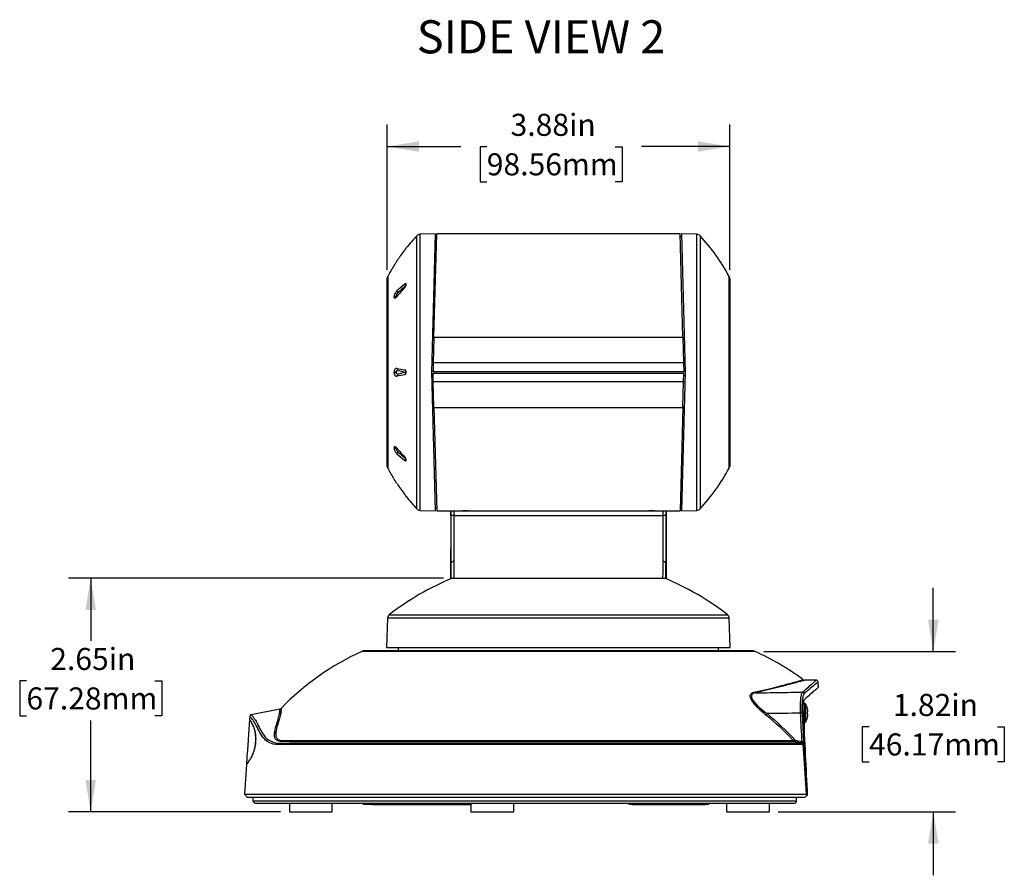
# Model space of a CAD drawing. Units: inches. Extents: x 0 to 34, y 0 to 22.
# Drawn here: x 15 to 20.6, y 9 to 13.9 of the extents above; entities that cross this region are included whole.
import ezdxf

# ---------------------------------------------------------------- set-up
doc = ezdxf.new("R2010")
doc.units = ezdxf.units.IN
doc.header["$MEASUREMENT"] = 0
doc.layers.add('TITLEBLOCK', color=7, linetype='Continuous')
doc.styles.add('SLDTEXTSTYLE0', font='TXT', dxfattribs={"width": 0.75})
doc.dimstyles.new('SLDDIMSTYLE0', dxfattribs={"dimtxt": 0.125, "dimasz": 0.18, "dimexe": 0, "dimexo": 0.0625, "dimgap": 0.03125, "dimtad": 0, "dimtih": 1, "dimtoh": 1, "dimlfac": 2, "dimrnd": 1e-09, "dimzin": 12, "dimdsep": 46, "dimtxsty": 'SLDTEXTSTYLE0', "dimsah": 1, "dimcen": 0.09, "dimadec": 0, "dimazin": 3, "dimtfac": 1, "dimtdec": 4, "dimtofl": 0, "dimtmove": 0, "dimatfit": 3, "dimfxl": 0, "dimfrac": 2, "dimtolj": 1, "dimtzin": 12, "dimarcsym": 0})
doc.dimstyles.new('SLDDIMSTYLE2', dxfattribs={"dimtxt": 0.125, "dimasz": 0.18, "dimexe": 0, "dimexo": 0.0625, "dimgap": 0.03125, "dimtad": 0, "dimtih": 1, "dimtoh": 1, "dimlfac": 2, "dimrnd": 1e-09, "dimzin": 12, "dimdsep": 46, "dimtxsty": 'SLDTEXTSTYLE0', "dimsah": 1, "dimcen": 0.09, "dimadec": 0, "dimazin": 3, "dimtfac": 1, "dimtdec": 4, "dimtmove": 0, "dimatfit": 0, "dimfxl": 0, "dimfrac": 2, "dimtolj": 1, "dimtzin": 12, "dimarcsym": 0})

# ---------------------------------------------------------------- blocks, each defined once
blk = doc.blocks.new('_D_6')
at = {"layer": 'TITLEBLOCK'}
for p, q in [((17.4082, 10.7072), (15.2846, 10.7072)), ((15.4096, 10.7072), (15.4096, 10.3507)), ((15.0456, 10.1249), (15.0075, 10.1249)), ((15.0075, 10.1249), (15.0075, 9.9265)), ((15.7737, 10.1249), (15.8118, 10.1249)), ((15.8118, 10.1249), (15.8118, 9.9265)), ((15.0075, 9.9265), (15.0456, 9.9265)), ((15.4096, 9.3829), (15.4096, 9.9011)), ((15.8118, 9.9265), (15.7737, 9.9265)), ((16.4855, 9.3829), (15.2846, 9.3829))]:
    blk.add_line(p, q, dxfattribs=at)
for points in [[(15.4096, 10.7072), (15.3796, 10.5272), (15.4396, 10.5272)], [(15.4096, 9.3829), (15.4396, 9.5629), (15.3796, 9.5629)]]:
    blk.add_solid(points, dxfattribs=at)
at = {"layer": 'TITLEBLOCK', "char_height": 0.125, "attachment_point": 1, "style": 'SLDTEXTSTYLE0'}
for s, insert in [('2.65in', (15.1805, 10.3114)), ('67.28mm', (15.0456, 10.0876))]:
    blk.add_mtext(s, dxfattribs=dict(at, insert=insert))
blk = doc.blocks.new('_D_7')
at = {"layer": 'TITLEBLOCK'}
for p, q in [((20.1824, 10.2917), (20.1824, 10.6517)), ((19.2225, 10.2917), (20.3074, 10.2917)), ((19.8184, 9.8643), (19.7803, 9.8643)), ((19.7803, 9.8643), (19.7803, 9.6658)), ((20.5465, 9.8643), (20.5846, 9.8643)), ((20.5846, 9.8643), (20.5846, 9.6658)), ((19.7803, 9.6658), (19.8184, 9.6658)), ((20.5846, 9.6658), (20.5465, 9.6658)), ((19.3044, 9.3829), (20.3074, 9.3829)), ((20.1824, 9.3829), (20.1824, 9.0229))]:
    blk.add_line(p, q, dxfattribs=at)
for points in [[(20.1824, 10.2917), (20.2124, 10.4717), (20.1524, 10.4717)], [(20.1824, 9.3829), (20.1524, 9.2029), (20.2124, 9.2029)]]:
    blk.add_solid(points, dxfattribs=at)
at = {"layer": 'TITLEBLOCK', "char_height": 0.125, "attachment_point": 1, "style": 'SLDTEXTSTYLE0'}
for s, insert in [('1.82in', (19.9533, 10.0508)), ('46.17mm', (19.8184, 9.827))]:
    blk.add_mtext(s, dxfattribs=dict(at, insert=insert))
blk = doc.blocks.new('_D_8')
at = {"layer": 'TITLEBLOCK'}
for p, q in [((17.0889, 12.4546), (17.0889, 13.2777)), ((19.029, 12.4546), (19.029, 13.2777)), ((17.0889, 13.1527), (17.5053, 13.1527)), ((17.653, 13.1517), (17.6149, 13.1517)), ((17.6149, 13.1517), (17.6149, 12.9533)), ((18.3812, 13.1517), (18.4192, 13.1517)), ((18.4192, 13.1517), (18.4192, 12.9533)), ((19.029, 13.1527), (18.5289, 13.1527)), ((17.6149, 12.9533), (17.653, 12.9533)), ((18.4192, 12.9533), (18.3812, 12.9533))]:
    blk.add_line(p, q, dxfattribs=at)
for points in [[(17.0889, 13.1527), (17.2689, 13.1227), (17.2689, 13.1827)], [(19.029, 13.1527), (18.849, 13.1827), (18.849, 13.1227)]]:
    blk.add_solid(points, dxfattribs=at)
at = {"layer": 'TITLEBLOCK', "char_height": 0.125, "attachment_point": 1, "style": 'SLDTEXTSTYLE0'}
for s, insert in [('3.88in', (17.788, 13.3382)), ('98.56mm', (17.653, 13.1144))]:
    blk.add_mtext(s, dxfattribs=dict(at, insert=insert))

msp = doc.modelspace()

# ---------------------------------------------------------------- linework, layer by layer
at = {"color": 8, "linetype": 'Continuous', "lineweight": 25}
for p, q in [((17.2566, 11.0991), (17.2566, 12.6476)), ((17.2741, 12.6556), (17.2741, 11.091)), ((18.8438, 11.8733), (18.8438, 12.6556)), ((18.8614, 12.6476), (18.8614, 11.8733)), ((17.0919, 12.4164), (17.0919, 11.3302)), ((19.026, 11.8733), (19.026, 12.4164)), ((17.3466, 12.0689), (17.3541, 12.0689)), ((18.7714, 12.0689), (18.7638, 12.0689)), ((17.3429, 11.9266), (17.3504, 11.9266)), ((18.7751, 11.9266), (18.7676, 11.9266)), ((18.8438, 11.091), (18.8438, 11.8733)), ((18.8614, 11.8733), (18.8614, 11.0991)), ((19.026, 11.3302), (19.026, 11.8733)), ((17.3429, 11.82), (17.3504, 11.82)), ((18.7751, 11.82), (18.7676, 11.82)), ((17.3466, 11.6778), (17.3541, 11.6778)), ((18.7714, 11.6778), (18.7638, 11.6778)), ((17.4484, 11.0622), (17.4488, 11.0622)), ((17.4514, 11.0622), (17.4514, 11.0883)), ((17.4664, 11.0883), (17.4664, 11.0622)), ((18.6515, 11.0622), (18.6515, 11.0883)), ((18.6665, 11.0883), (18.6665, 11.0622)), ((18.6695, 11.0622), (18.6692, 11.0622)), ((17.101, 10.4994), (19.0169, 10.4994)), ((19.0266, 10.4805), (17.0913, 10.4805)), ((19.1725, 10.2917), (16.9454, 10.2917)), ((19.4419, 10.0616), (19.4438, 10.0633)), ((19.452, 9.9981), (19.452, 9.8879)), ((19.458, 9.9947), (19.458, 9.8912))]:
    msp.add_line(p, q, dxfattribs=at)
at = {"color": 7, "linetype": 'Continuous', "lineweight": 25}
for p, q in [((17.362, 12.6587), (17.2741, 12.6556)), ((17.3415, 11.8733), (17.362, 12.6587)), ((17.3542, 12.0733), (17.3695, 12.6583)), ((17.3691, 12.6408), (17.3616, 12.6408)), ((18.7484, 12.6583), (17.3695, 12.6583)), ((18.7637, 12.0733), (18.7484, 12.6583)), ((18.7564, 12.6408), (18.7489, 12.6408)), ((18.8438, 12.6556), (18.7559, 12.6587)), ((18.7559, 12.6587), (18.7765, 11.8733)), ((17.0889, 11.3421), (17.0889, 12.4046)), ((19.029, 12.4046), (19.029, 11.8733)), ((17.1279, 12.3026), (17.1279, 12.2998)), ((17.1279, 12.2998), (17.1279, 12.3026)), ((17.14, 12.3064), (17.14, 12.3054)), ((17.3542, 12.0733), (17.3504, 11.9272)), ((17.3542, 12.0733), (18.7637, 12.0733)), ((18.7637, 12.0733), (18.7676, 11.9272)), ((17.3504, 11.9272), (17.3491, 11.8783)), ((18.7676, 11.9272), (17.3504, 11.9272)), ((18.7676, 11.9272), (18.7688, 11.8783)), ((17.1279, 11.8753), (17.1279, 11.8714)), ((17.1279, 11.8714), (17.1279, 11.8753)), ((17.14, 11.874), (17.14, 11.8726)), ((17.1928, 11.8623), (17.1951, 11.8652)), ((17.362, 11.088), (17.3415, 11.8733)), ((17.3491, 11.8783), (17.3416, 11.8783)), ((17.3495, 11.8533), (17.342, 11.8533)), ((17.3491, 11.8783), (18.7688, 11.8783)), ((17.3491, 11.8683), (18.7688, 11.8683)), ((17.3504, 11.8194), (17.3491, 11.8683)), ((18.7765, 11.8733), (18.7559, 11.088)), ((18.7676, 11.8194), (18.7688, 11.8683)), ((18.7759, 11.8533), (18.7684, 11.8533)), ((18.7688, 11.8783), (18.7763, 11.8783)), ((19.029, 11.8733), (19.029, 11.3421)), ((18.7676, 11.8194), (17.3504, 11.8194)), ((17.3542, 11.6733), (17.3504, 11.8194)), ((18.7637, 11.6733), (18.7676, 11.8194)), ((17.3542, 11.6733), (18.7637, 11.6733)), ((17.3542, 11.6733), (17.3695, 11.0883)), ((18.7637, 11.6733), (18.7484, 11.0883)), ((17.1279, 11.4469), (17.1279, 11.4441)), ((17.1279, 11.4441), (17.1279, 11.4469)), ((17.14, 11.4413), (17.14, 11.4403)), ((17.1283, 11.2683), (17.1274, 11.2683)), ((17.3616, 11.1058), (17.3691, 11.1058)), ((18.7489, 11.1058), (18.7564, 11.1058)), ((17.2741, 11.091), (17.362, 11.088)), ((17.3695, 11.0883), (17.5158, 11.0883)), ((17.4484, 11.0883), (17.4484, 11.0622)), ((17.4488, 11.0883), (17.4488, 11.0622)), ((17.4488, 11.0622), (17.4514, 11.0622)), ((17.4664, 11.0622), (17.4514, 11.0622)), ((17.4664, 11.0622), (18.6515, 11.0622)), ((17.5471, 11.0883), (18.5708, 11.0883)), ((18.6021, 11.0883), (18.7484, 11.0883)), ((18.6665, 11.0622), (18.6515, 11.0622)), ((18.6692, 11.0622), (18.6665, 11.0622)), ((18.6692, 11.0883), (18.6692, 11.0622)), ((18.6695, 11.0883), (18.6695, 11.0622)), ((18.7559, 11.088), (18.8438, 11.091)), ((17.4582, 10.7072), (18.059, 10.7072)), ((18.059, 10.7072), (18.6597, 10.7072)), ((17.0913, 10.4805), (17.0856, 10.3146)), ((19.0324, 10.3146), (19.0266, 10.4805)), ((19.1562, 10.2953), (16.9617, 10.2953)), ((17.0856, 10.3146), (19.0324, 10.3146)), ((17.1519, 10.3146), (17.1516, 10.2953)), ((18.9664, 10.2953), (18.966, 10.3146)), ((19.4459, 10.1307), (19.4448, 10.1316)), ((19.5187, 10.1284), (19.4523, 10.1284)), ((19.5315, 10.0877), (19.5293, 10.1185)), ((19.452, 9.9981), (19.4474, 9.9981)), ((16.4805, 9.9648), (16.3187, 9.932)), ((19.4388, 9.9418), (19.447, 9.7796)), ((19.4431, 9.9481), (19.4431, 9.9461)), ((19.4466, 9.9521), (19.4466, 9.9481)), ((19.4466, 9.9481), (19.4466, 9.9461)), ((19.4466, 9.8877), (19.4466, 9.9461)), ((19.4506, 9.9481), (19.4506, 9.838)), ((19.469, 9.9689), (19.4692, 9.969)), ((19.4722, 9.9502), (19.469, 9.9499)), ((19.469, 9.9361), (19.4722, 9.9358)), ((16.3096, 9.9064), (16.3017, 9.7933)), ((16.3095, 9.9044), (16.3094, 9.9044)), ((16.3108, 9.923), (16.3097, 9.9069)), ((19.4506, 9.8879), (19.452, 9.8879)), ((19.4692, 9.917), (19.469, 9.9171)), ((16.2968, 9.7222), (16.292, 9.6542)), ((16.2969, 9.7222), (16.2968, 9.7222)), ((16.2917, 9.6506), (16.28, 9.482)), ((16.2917, 9.6524), (16.2919, 9.6524)), ((16.28, 9.482), (16.2984, 9.4636)), ((16.28, 9.482), (19.4635, 9.482)), ((19.4527, 9.4636), (16.2984, 9.4636)), ((16.3283, 9.4636), (16.3287, 9.4429)), ((16.3287, 9.4429), (16.3417, 9.4299)), ((19.4072, 9.4429), (16.3287, 9.4429)), ((19.3969, 9.4299), (16.3417, 9.4299)), ((16.5355, 9.4299), (16.5355, 9.3829)), ((16.778, 9.3829), (16.778, 9.4299)), ((16.9555, 9.4249), (16.9555, 9.4299)), ((17.0055, 9.4299), (17.0055, 9.4249)), ((17.563, 9.4299), (17.563, 9.3829)), ((17.8055, 9.3829), (17.8055, 9.4299)), ((18.4592, 9.4249), (18.4592, 9.4299)), ((18.4782, 9.4299), (18.4782, 9.4249)), ((18.8902, 9.4249), (18.8902, 9.4299)), ((18.9092, 9.4299), (18.9092, 9.4249)), ((19.0119, 9.4299), (19.0119, 9.3829)), ((19.2544, 9.3829), (19.2544, 9.4299)), ((16.5355, 9.3829), (16.778, 9.3829)), ((17.0055, 9.4249), (16.9555, 9.4249)), ((17.0055, 9.4249), (17.563, 9.4249)), ((17.563, 9.3829), (17.8055, 9.3829)), ((18.4782, 9.4249), (18.4592, 9.4249)), ((18.4782, 9.4249), (18.8902, 9.4249)), ((18.9092, 9.4249), (18.8902, 9.4249)), ((19.0119, 9.3829), (19.2544, 9.3829))]:
    msp.add_line(p, q, dxfattribs=at)
at = {"color": 7, "linetype": 'Continuous', "lineweight": 25, "flags": 128}
for points in [[(17.4665, 10.8009), (17.4636, 10.8008), (17.4609, 10.8004), (17.4583, 10.7997), (17.4561, 10.7989), (17.4542, 10.7978), (17.4528, 10.7966), (17.4519, 10.7952), (17.4515, 10.7938)], [(18.6664, 10.7938), (18.6661, 10.7952), (18.6651, 10.7965), (18.6637, 10.7978), (18.6618, 10.7989), (18.6596, 10.7997), (18.6571, 10.8004), (18.6543, 10.8008), (18.6515, 10.8009)], [(19.4635, 9.482), (19.4539, 9.6285), (19.4448, 9.7679)], [(19.4467, 9.7679), (19.4558, 9.6285), (19.4654, 9.481)], [(19.4072, 9.4429), (19.4075, 9.4528), (19.4079, 9.4636)]]:
    msp.add_lwpolyline(points, dxfattribs=at)
at = {"color": 7, "linetype": 'Continuous', "lineweight": 25}
for centre, radius, start, end in [((18.0988, 11.8733), 1.144, 137.4077, 141.9852), ((17.275, 12.6306), 0.025, 92, 137.4077), ((18.843, 12.6306), 0.025, 42.5923, 88), ((18.0192, 11.8733), 1.144, 28.3419, 42.5923), ((18.0988, 11.8733), 1.144, 148.086, 151.6581), ((17.1139, 12.4046), 0.025, 151.6581, 180), ((19.004, 12.4046), 0.025, 0, 28.3419), ((17.6975, 11.7336), 0.817, 128.5516, 132.5904), ((17.8741, 11.7102), 0.9404, 136.8241, 140.8745), ((17.1327, 12.3235), 0.0166, 358.5644, 44.165), ((17.6995, 11.7245), 0.813, 128.5516, 132.5904), ((17.1751, 12.3607), 0.0177, 358.7001, 41.668), ((17.1294, 12.3192), 0.0167, 264.8218, 309.6577), ((17.1277, 12.3162), 0.0164, 270.5631, 318.6972), ((17.4855, 13.4576), 1.5988, 257.6875, 259.2871), ((17.1352, 11.885), 0.0142, 353.8226, 48.4706), ((17.4885, 13.4378), 1.5909, 257.6875, 259.2871), ((17.1233, 11.7731), 0.1023, 80.5987, 87.4398), ((17.1233, 11.9735), 0.1023, 272.5602, 279.4013), ((17.1352, 11.8617), 0.0142, 311.5294, 6.1774), ((17.4855, 10.289), 1.5988, 100.7129, 102.3125), ((17.4885, 10.3088), 1.5909, 100.7129, 102.3125), ((17.1277, 11.4305), 0.0164, 41.3028, 89.4369), ((17.1294, 11.4275), 0.0167, 50.3423, 95.1782), ((17.8741, 12.0365), 0.9404, 219.1255, 223.1759), ((17.1327, 11.4232), 0.0166, 315.835, 1.4356), ((17.6975, 12.0131), 0.817, 227.4096, 231.4484), ((17.6995, 12.0221), 0.813, 227.4096, 231.4484), ((17.1751, 11.3859), 0.0177, 318.332, 1.2999), ((17.1139, 11.3421), 0.025, 180, 208.3419), ((18.0988, 11.8733), 1.144, 208.3419, 211.6767), ((18.0192, 11.8733), 1.144, 317.4077, 331.6581), ((19.004, 11.3421), 0.025, 331.6581, 0), ((18.0861, 11.8618), 1.1268, 213.331, 217.1842), ((18.0988, 11.8733), 1.144, 217.9893, 222.5923), ((17.275, 11.116), 0.025, 222.5923, 268), ((18.843, 11.116), 0.025, 272, 317.4077), ((18.059, 9.2634), 1.5638, 112.5921, 127.7768), ((18.059, 9.2634), 1.5638, 52.2232, 67.4079), ((17.1163, 10.4797), 0.025, 127.7768, 178), ((19.0016, 10.4797), 0.025, 2, 52.2232), ((17.5663, 8.9263), 1.5, 114.4516, 135.9779), ((16.9617, 10.2559), 0.0394, 90, 114.4516), ((19.1562, 10.2559), 0.0394, 65.5484, 90), ((18.5516, 8.9263), 1.5, 53.465, 65.5484), ((19.5195, 10.1185), 0.00984, 359.7925, 94.7882), ((19.1745, 10.0684), 0.0115, 225.5901, 263.606), ((19.4416, 10.0516), 0.01, 5.378, 88.3675), ((19.452, 9.991), 0.00709, 31.7263, 90), ((19.3743, 9.943), 0.0984, 15.3324, 31.7263), ((16.3206, 9.9224), 0.00984, 101.4399, 176), ((16.4778, 9.9783), 0.0138, 281.4399, 315.9772), ((16.4783, 9.9662), 0.0138, 281.2113, 315.8028), ((18.2561, 10.7432), 1.2716, 320.3199, 320.7691), ((19.4333, 9.9128), 0.0295, 79.2036, 94.9975), ((19.3736, 9.943), 0.0989, 4.1893, 15.1683), ((19.3556, 9.943), 0.1136, 356.5201, 3.4799), ((19.3736, 9.943), 0.0989, 344.8317, 355.8107), ((19.452, 9.895), 0.00709, 270, 328.2737), ((19.3743, 9.943), 0.0984, 328.2737, 344.6676), ((16.4484, 9.8416), 0.0138, 279.9172, 315.0251), ((16.4924, 9.793), 0.0126, 290.453, 328.2793), ((17.4527, 9.7882), 0.011, 319.8284, 350.151), ((17.8655, 9.7874), 0.0293, 347.5303, 357.8079), ((18.3548, 9.7875), 0.0182, 183.883, 200.6586), ((18.7702, 9.7885), 0.0104, 192.186, 225.3707), ((19.4088, 9.7853), 0.0123, 166.8396, 199.8607), ((19.4261, 9.7818), 0.0277, 164.7647, 182.0242), ((19.4269, 9.7646), 0.00973, 359.9563, 62.8772), ((19.4415, 9.7505), 0.0296, 79.2435, 94.9363), ((19.4323, 9.7625), 0.0136, 23.5731, 58.129), ((19.4378, 9.7647), 0.00944, 19.7251, 79.4663), ((19.4457, 9.7456), 0.0223, 87.5756, 92.4244)]:
    msp.add_arc(centre, radius, start, end, dxfattribs=at)
at = {"color": 8, "linetype": 'Continuous', "lineweight": 25}
for centre, radius, start, end in [((17.1795, 11.8768), 0.0132, 9.5415, 48.2417), ((17.18, 11.8694), 0.0126, 311.2359, 341.5946)]:
    msp.add_arc(centre, radius, start, end, dxfattribs=at)
at = {"color": 7, "linetype": 'Continuous', "lineweight": 25}
for points, knots in [([(17.1446, 12.5041), (17.1481, 12.5094), (17.1552, 12.5199), (17.1696, 12.5407), (17.1809, 12.5558), (17.1884, 12.5659)], [0, 0, 0, 0, 0.250946, 0.501891, 1, 1, 1, 1]), ([(17.1884, 12.5659), (17.1896, 12.5676), (17.1919, 12.5706), (17.1938, 12.5731), (17.1947, 12.5743)], [0, 0, 0, 0, 0.541414, 1, 1, 1, 1]), ([(17.1947, 12.5743), (17.1954, 12.5752), (17.1966, 12.5767), (17.1973, 12.5777), (17.1975, 12.578), (17.1975, 12.5779), (17.1975, 12.5779)], [0, 0, 0, 0, 0.487655, 0.734113, 0.975309, 1, 1, 1, 1]), ([(17.1289, 12.4799), (17.1294, 12.4807), (17.1306, 12.4827), (17.1337, 12.4874), (17.1381, 12.4942), (17.142, 12.5), (17.1442, 12.5034), (17.1446, 12.5041)], [0, 0, 0, 0, 0.158904, 0.380266, 0.635674, 0.930871, 1, 1, 1, 1]), ([(17.1277, 12.4781), (17.1277, 12.478), (17.1275, 12.4778), (17.1281, 12.4788), (17.1288, 12.4797), (17.1289, 12.4799)], [0, 0, 0, 0, 0.196715, 0.861308, 1, 1, 1, 1]), ([(17.1446, 12.3351), (17.1425, 12.3328), (17.1384, 12.3285), (17.1332, 12.3199), (17.1297, 12.3116), (17.1282, 12.306), (17.128, 12.3032), (17.1279, 12.3026)], [0, 0, 0, 0, 0.282142, 0.547062, 0.742675, 0.939341, 1, 1, 1, 1]), ([(17.1943, 12.3752), (17.1935, 12.3751), (17.1917, 12.3749), (17.1896, 12.3734), (17.1883, 12.3725)], [0, 0, 0, 0, 0.431987, 1, 1, 1, 1]), ([(17.1883, 12.3536), (17.1897, 12.3552), (17.1919, 12.3577), (17.1936, 12.3608), (17.1943, 12.362)], [0, 0, 0, 0, 0.638062, 1, 1, 1, 1]), ([(17.1943, 12.362), (17.1951, 12.3636), (17.1962, 12.3661), (17.197, 12.3692), (17.1972, 12.3713), (17.197, 12.373), (17.1962, 12.3747), (17.195, 12.375), (17.1943, 12.3752)], [0, 0, 0, 0, 0.249249, 0.375751, 0.499493, 0.62335, 0.749996, 1, 1, 1, 1]), ([(17.1279, 12.2998), (17.1279, 12.2997), (17.128, 12.2982), (17.1288, 12.2959), (17.131, 12.2943), (17.1342, 12.2946), (17.1387, 12.2972), (17.1423, 12.3008), (17.1444, 12.3033), (17.1446, 12.3036)], [0, 0, 0, 0, 0.013336, 0.170611, 0.333187, 0.514855, 0.725439, 0.968032, 1, 1, 1, 1]), ([(17.1493, 12.3231), (17.1489, 12.3226), (17.1473, 12.3211), (17.145, 12.3181), (17.1431, 12.3149), (17.1418, 12.3123), (17.1408, 12.31), (17.1402, 12.3078), (17.1401, 12.3067), (17.14, 12.3064)], [0, 0, 0, 0, 0.108767, 0.408749, 0.593612, 0.64837, 0.82163, 0.930915, 1, 1, 1, 1]), ([(17.1446, 11.8956), (17.1425, 11.8957), (17.1384, 11.8958), (17.1332, 11.8915), (17.1297, 11.8852), (17.1282, 11.8795), (17.128, 11.8761), (17.1279, 11.8753)], [0, 0, 0, 0, 0.282217, 0.547136, 0.742738, 0.939392, 1, 1, 1, 1]), ([(17.1493, 11.8835), (17.1489, 11.8835), (17.1473, 11.8838), (17.145, 11.8831), (17.1431, 11.8814), (17.1418, 11.8797), (17.1408, 11.878), (17.1402, 11.8758), (17.1401, 11.8745), (17.14, 11.874)], [0, 0, 0, 0, 0.108767, 0.408749, 0.593612, 0.64837, 0.82163, 0.930915, 1, 1, 1, 1]), ([(17.1943, 11.8827), (17.1935, 11.8836), (17.1917, 11.8857), (17.1896, 11.8863), (17.1883, 11.8867)], [0, 0, 0, 0, 0.43206, 1, 1, 1, 1]), ([(17.1943, 11.864), (17.1951, 11.8653), (17.1962, 11.8672), (17.197, 11.8706), (17.1972, 11.8733), (17.197, 11.876), (17.1962, 11.8795), (17.195, 11.8814), (17.1943, 11.8827)], [0, 0, 0, 0, 0.249249, 0.375751, 0.499493, 0.62335, 0.749997, 1, 1, 1, 1]), ([(17.1957, 11.8804), (17.1957, 11.8806), (17.1955, 11.8815), (17.1948, 11.8822), (17.1943, 11.8827)], [0, 0, 0, 0, 0.196104, 1, 1, 1, 1]), ([(17.1279, 11.8714), (17.1279, 11.8712), (17.128, 11.8689), (17.1288, 11.8645), (17.131, 11.8589), (17.1342, 11.8542), (17.1387, 11.8511), (17.1423, 11.8506), (17.1444, 11.851), (17.1446, 11.8511)], [0, 0, 0, 0, 0.01338, 0.170654, 0.333234, 0.514909, 0.725501, 0.968103, 1, 1, 1, 1]), ([(17.14, 11.8726), (17.1401, 11.872), (17.1403, 11.8705), (17.1411, 11.868), (17.1428, 11.8653), (17.1454, 11.8633), (17.1478, 11.8629), (17.1491, 11.8632), (17.1493, 11.8632)], [0, 0, 0, 0, 0.087633, 0.222674, 0.404328, 0.658427, 0.949117, 1, 1, 1, 1]), ([(17.1883, 11.86), (17.1897, 11.8604), (17.1919, 11.8611), (17.1936, 11.8632), (17.1943, 11.864)], [0, 0, 0, 0, 0.638174, 1, 1, 1, 1]), ([(17.1943, 11.864), (17.1948, 11.8645), (17.1955, 11.8652), (17.1957, 11.8661), (17.1957, 11.8663)], [0, 0, 0, 0, 0.8024471, 1, 1, 1, 1]), ([(17.1446, 11.4431), (17.1425, 11.4454), (17.1384, 11.4499), (17.1332, 11.4525), (17.1297, 11.4519), (17.1282, 11.4495), (17.128, 11.4474), (17.1279, 11.4469)], [0, 0, 0, 0, 0.282142, 0.547062, 0.742675, 0.939341, 1, 1, 1, 1]), ([(17.1279, 11.4441), (17.1279, 11.4439), (17.128, 11.4422), (17.1288, 11.4382), (17.131, 11.4319), (17.1342, 11.425), (17.1387, 11.418), (17.1423, 11.4137), (17.1444, 11.4118), (17.1446, 11.4116)], [0, 0, 0, 0, 0.013336, 0.170611, 0.333187, 0.514855, 0.725439, 0.968032, 1, 1, 1, 1]), ([(17.14, 11.4403), (17.1401, 11.4398), (17.1403, 11.4385), (17.1411, 11.4358), (17.1428, 11.4321), (17.1454, 11.4278), (17.1478, 11.425), (17.1491, 11.4238), (17.1493, 11.4236)], [0, 0, 0, 0, 0.087633, 0.222674, 0.404328, 0.658427, 0.949117, 1, 1, 1, 1]), ([(17.1943, 11.3847), (17.1935, 11.3861), (17.1917, 11.3892), (17.1896, 11.3917), (17.1883, 11.3931)], [0, 0, 0, 0, 0.431987, 1, 1, 1, 1]), ([(17.1943, 11.3715), (17.1951, 11.3717), (17.1962, 11.372), (17.197, 11.3736), (17.1972, 11.3754), (17.197, 11.3775), (17.1962, 11.3806), (17.195, 11.3831), (17.1943, 11.3847)], [0, 0, 0, 0, 0.249249, 0.375751, 0.499493, 0.62335, 0.749996, 1, 1, 1, 1]), ([(17.1883, 11.3742), (17.1897, 11.3732), (17.1919, 11.3717), (17.1936, 11.3715), (17.1943, 11.3715)], [0, 0, 0, 0, 0.638062, 1, 1, 1, 1]), ([(17.1446, 11.2426), (17.1425, 11.2458), (17.1384, 11.2521), (17.1332, 11.26), (17.1297, 11.2654), (17.1282, 11.2677), (17.128, 11.2681), (17.1279, 11.2682)], [0, 0, 0, 0, 0.282217, 0.547136, 0.742738, 0.939392, 1, 1, 1, 1]), ([(17.1943, 11.173), (17.1935, 11.174), (17.1917, 11.1763), (17.1896, 11.1791), (17.1883, 11.1808)], [0, 0, 0, 0, 0.43206, 1, 1, 1, 1]), ([(17.1943, 11.1729), (17.1951, 11.1719), (17.1962, 11.1704), (17.197, 11.1694), (17.1972, 11.1691), (17.197, 11.1694), (17.1962, 11.1704), (17.195, 11.1719), (17.1943, 11.173)], [0, 0, 0, 0, 0.249249, 0.375751, 0.499493, 0.62335, 0.749997, 1, 1, 1, 1]), ([(17.4488, 11.0622), (17.4488, 11.0273), (17.4487, 10.9576), (17.4486, 10.8562), (17.4485, 10.7692), (17.4483, 10.721), (17.4483, 10.7012)], [0, 0, 0, 0, 0.270463, 0.540927, 0.81139, 1, 1, 1, 1]), ([(17.4515, 10.7938), (17.4515, 10.8144), (17.4514, 10.8559), (17.4514, 10.9227), (17.4514, 10.9918), (17.4514, 11.0386), (17.4514, 11.0622), (17.4514, 11.0622)], [0, 0, 0, 0, 0.247886, 0.499946, 0.747884, 0.999996, 1, 1, 1, 1]), ([(17.4664, 11.0622), (17.4664, 11.0396), (17.4664, 10.9941), (17.4664, 10.9271), (17.4664, 10.8618), (17.4665, 10.8213), (17.4665, 10.8009)], [0, 0, 0, 0, 0.24794, 0.500045, 0.747942, 1, 1, 1, 1]), ([(17.5158, 11.0883), (17.5161, 11.0883), (17.5165, 11.0883), (17.5202, 11.0884), (17.5253, 11.0885), (17.5315, 11.0885), (17.5376, 11.0885), (17.5427, 11.0884), (17.5465, 11.0883), (17.5469, 11.0883), (17.5471, 11.0883)], [0, 0, 0, 0, 0.1250259, 0.2500565, 0.3749766, 0.4998878, 0.6249012, 0.7499236, 0.8749641, 1, 1, 1, 1]), ([(17.5471, 11.0883), (17.5469, 11.0883), (17.5465, 11.0883), (17.5428, 11.0884), (17.5377, 11.0885), (17.5315, 11.0885), (17.5253, 11.0885), (17.5202, 11.0884), (17.5165, 11.0883), (17.5161, 11.0883), (17.5158, 11.0883)], [0, 0, 0, 0, 0.124886, 0.249777, 0.37476, 0.499734, 0.62475, 0.749776, 0.87489, 1, 1, 1, 1]), ([(18.5708, 11.0883), (18.5711, 11.0883), (18.5715, 11.0883), (18.5752, 11.0884), (18.5803, 11.0885), (18.5865, 11.0885), (18.5926, 11.0885), (18.5977, 11.0884), (18.6015, 11.0883), (18.6019, 11.0883), (18.6021, 11.0883)], [0, 0, 0, 0, 0.125026, 0.250056, 0.374977, 0.499888, 0.624901, 0.749924, 0.874964, 1, 1, 1, 1]), ([(18.6021, 11.0883), (18.6019, 11.0883), (18.6015, 11.0883), (18.5978, 11.0884), (18.5927, 11.0885), (18.5865, 11.0885), (18.5803, 11.0885), (18.5752, 11.0884), (18.5715, 11.0883), (18.5711, 11.0883), (18.5708, 11.0883)], [0, 0, 0, 0, 0.124886, 0.249777, 0.37476, 0.499734, 0.62475, 0.749776, 0.87489, 1, 1, 1, 1]), ([(18.6515, 10.8009), (18.6515, 10.821), (18.6515, 10.8614), (18.6515, 10.9264), (18.6515, 10.9937), (18.6515, 11.0392), (18.6515, 11.0622)], [0, 0, 0, 0, 0.2479039, 0.4999703, 0.7479031, 1, 1, 1, 1]), ([(18.6665, 11.0622), (18.6665, 11.0622), (18.6665, 11.039), (18.6665, 10.9922), (18.6665, 10.9234), (18.6665, 10.8563), (18.6665, 10.8148), (18.6664, 10.7938)], [0, 0, 0, 0, 0.0000042, 0.2479355, 0.5000389, 0.7479332, 1, 1, 1, 1]), ([(18.6692, 11.0622), (18.6692, 11.0273), (18.6692, 10.9576), (18.6693, 10.8562), (18.6694, 10.769), (18.6696, 10.7206), (18.6697, 10.7007)], [0, 0, 0, 0, 0.270036, 0.540073, 0.810109, 1, 1, 1, 1]), ([(17.4517, 10.7039), (17.4516, 10.7153), (17.4516, 10.7432), (17.4515, 10.775), (17.4515, 10.7938)], [0, 0, 0, 0, 0.408673, 1, 1, 1, 1]), ([(18.6664, 10.7938), (18.6664, 10.7753), (18.6664, 10.7428), (18.6663, 10.7144), (18.6663, 10.7023)], [0, 0, 0, 0, 0.571724, 1, 1, 1, 1]), ([(19.4523, 10.128), (19.4526, 10.1281), (19.4539, 10.1285), (19.4457, 10.1261), (19.4272, 10.1209), (19.3974, 10.1126), (19.3578, 10.1019), (19.3078, 10.089), (19.2475, 10.074), (19.198, 10.0626), (19.1732, 10.0569)], [0, 0, 0, 0, 0.043446, 0.179032, 0.317912, 0.456787, 0.590735, 0.724675, 0.862343, 1, 1, 1, 1]), ([(19.4438, 10.0633), (19.4554, 10.0733), (19.4793, 10.0938), (19.5027, 10.1139), (19.5173, 10.1265), (19.5183, 10.1273), (19.5187, 10.1277)], [0, 0, 0, 0, 0.247584, 0.510138, 0.772485, 1, 1, 1, 1]), ([(19.2347, 9.9313), (19.2199, 9.9434), (19.2056, 9.9558), (19.1857, 9.9753), (19.1793, 9.982), (19.1676, 9.9953), (19.1623, 10.002), (19.1555, 10.0119), (19.1535, 10.0152), (19.1501, 10.0216), (19.1487, 10.0248), (19.1466, 10.0308), (19.146, 10.0336), (19.1454, 10.0389), (19.1455, 10.0415), (19.1465, 10.046), (19.1473, 10.048), (19.1497, 10.0515), (19.1512, 10.0531), (19.1566, 10.0572), (19.1612, 10.059), (19.1664, 10.0601)], [0, 0, 0, 0, 0.25, 0.25, 0.375, 0.375, 0.5, 0.5, 0.5625, 0.5625, 0.625, 0.625, 0.6875, 0.6875, 0.75, 0.75, 0.8125, 0.8125, 0.875, 0.875, 1, 1, 1, 1]), ([(19.1732, 10.0569), (19.1679, 10.0558), (19.1633, 10.0542), (19.1559, 10.0492), (19.1533, 10.0459), (19.1518, 10.0394), (19.1518, 10.037), (19.1525, 10.0319), (19.1532, 10.0293), (19.1555, 10.0236), (19.157, 10.0206), (19.1606, 10.0146), (19.1627, 10.0116), (19.1696, 10.0024), (19.175, 9.9963), (19.1867, 9.9843), (19.1931, 9.9783), (19.2127, 9.9608), (19.2266, 9.9498), (19.241, 9.939)], [0, 0, 0, 0, 0.125, 0.125, 0.25, 0.25, 0.3125, 0.3125, 0.375, 0.375, 0.4375, 0.4375, 0.5, 0.5, 0.625, 0.625, 0.75, 0.75, 1, 1, 1, 1]), ([(19.1732, 10.0569), (19.2183, 10.0573), (19.2633, 10.058), (19.3304, 10.0591), (19.3528, 10.0596), (19.3863, 10.0603), (19.3974, 10.0605), (19.4197, 10.0611), (19.4308, 10.0613), (19.4419, 10.0616)], [0, 0, 0, 0, 0.5, 0.5, 0.75, 0.75, 0.875, 0.875, 1, 1, 1, 1]), ([(19.4307, 9.9422), (19.4303, 9.9498), (19.4301, 9.9573), (19.4298, 9.9718), (19.4298, 9.9789), (19.43, 9.9926), (19.4302, 9.9991), (19.4309, 10.0114), (19.4313, 10.0172), (19.4324, 10.0278), (19.433, 10.0327), (19.4345, 10.0413), (19.4353, 10.0452), (19.4378, 10.0551), (19.4398, 10.0595), (19.4419, 10.0616)], [0, 0, 0, 0, 0.125, 0.125, 0.25, 0.25, 0.375, 0.375, 0.5, 0.5, 0.625, 0.625, 0.75, 0.75, 1, 1, 1, 1]), ([(19.4516, 10.0526), (19.4493, 10.0506), (19.4472, 10.0466), (19.4443, 10.0374), (19.4435, 10.0338), (19.4419, 10.0258), (19.4412, 10.0214), (19.44, 10.0115), (19.4395, 10.0061), (19.4387, 9.9947), (19.4384, 9.9887), (19.4381, 9.976), (19.438, 9.9693), (19.4382, 9.9558), (19.4385, 9.9489), (19.4388, 9.9418)], [0, 0, 0, 0, 0.25, 0.25, 0.375, 0.375, 0.5, 0.5, 0.625, 0.625, 0.75, 0.75, 0.875, 0.875, 1, 1, 1, 1]), ([(19.5306, 10.0877), (19.5309, 10.0879), (19.5326, 10.0893), (19.5251, 10.0828), (19.5087, 10.0686), (19.4847, 10.0479), (19.4646, 10.0305), (19.4545, 10.0218)], [0, 0, 0, 0, 0.044751, 0.311907, 0.578843, 0.789211, 1, 1, 1, 1]), ([(19.4457, 9.9386), (19.4454, 9.9438), (19.4453, 9.949), (19.4451, 9.959), (19.4451, 9.9639), (19.4453, 9.9733), (19.4454, 9.9779), (19.446, 9.9864), (19.4463, 9.9904), (19.4471, 9.9979), (19.4476, 10.0013), (19.4487, 10.0075), (19.4493, 10.0102), (19.4506, 10.0148), (19.4513, 10.0168), (19.4529, 10.0199), (19.4537, 10.0211), (19.4545, 10.0218)], [0, 0, 0, 0, 0.125, 0.125, 0.25, 0.25, 0.375, 0.375, 0.5, 0.5, 0.625, 0.625, 0.75, 0.75, 0.875, 0.875, 1, 1, 1, 1]), ([(16.4508, 9.828), (16.4522, 9.8413), (16.4563, 9.8564), (16.4624, 9.8773), (16.4645, 9.884), (16.4684, 9.8967), (16.4702, 9.9027), (16.475, 9.9191), (16.4772, 9.9281), (16.4794, 9.9391), (16.4799, 9.9423), (16.4805, 9.9466), (16.4806, 9.948), (16.4808, 9.9498), (16.4809, 9.9507), (16.4809, 9.9517), (16.481, 9.9522), (16.481, 9.9524), (16.481, 9.9526), (16.481, 9.9527)], [0, 0, 0, 0, 0.25, 0.25, 0.375, 0.375, 0.5, 0.5, 0.75, 0.75, 0.875, 0.875, 0.9375, 0.9375, 0.96875, 0.984375, 0.992188, 0.992188, 1, 1, 1, 1]), ([(16.4882, 9.9566), (16.488, 9.9523), (16.4873, 9.9467), (16.4845, 9.932), (16.4822, 9.923), (16.4776, 9.9066), (16.4758, 9.9006), (16.4719, 9.8879), (16.4698, 9.8812), (16.4637, 9.8603), (16.4596, 9.8452), (16.4581, 9.8318)], [0, 0, 0, 0, 0.25, 0.25, 0.5, 0.5, 0.625, 0.625, 0.75, 0.75, 1, 1, 1, 1]), ([(16.481, 9.9527), (16.4811, 9.9538), (16.4811, 9.9549), (16.4812, 9.9567), (16.4812, 9.9576), (16.4812, 9.9599), (16.4811, 9.9612), (16.4808, 9.964), (16.4805, 9.9648), (16.4805, 9.9648)], [0, 0, 0, 0, 0.125, 0.125, 0.25, 0.25, 0.5, 0.5, 1, 1, 1, 1]), ([(19.4506, 9.9481), (19.4506, 9.9487), (19.4504, 9.9497), (19.4497, 9.9508), (19.4489, 9.9514), (19.4482, 9.9518), (19.4474, 9.9521), (19.4469, 9.9521), (19.4466, 9.9521)], [0, 0, 0, 0, 0.329697, 0.553573, 0.680158, 0.795104, 0.900727, 1, 1, 1, 1]), ([(16.3098, 9.904), (16.3097, 9.9042), (16.3091, 9.9051), (16.3117, 9.9011), (16.3179, 9.892), (16.3261, 9.8769), (16.3335, 9.8593), (16.3383, 9.8446), (16.342, 9.8268), (16.3441, 9.8077), (16.3442, 9.7869), (16.3427, 9.7678), (16.3396, 9.7479), (16.3338, 9.7248), (16.3239, 9.7005), (16.3126, 9.6807), (16.3024, 9.6657), (16.2957, 9.6569), (16.2914, 9.6518), (16.2928, 9.6536), (16.2933, 9.6541)], [0, 0, 0, 0, 0.015571, 0.114555, 0.216819, 0.31892, 0.362158, 0.405978, 0.436645, 0.467569, 0.48945, 0.511397, 0.532251, 0.562483, 0.615425, 0.69634, 0.779343, 0.867845, 0.956374, 1, 1, 1, 1]), ([(16.3445, 9.7893), (16.3446, 9.7963), (16.3446, 9.812), (16.3414, 9.8365), (16.3343, 9.8619), (16.3249, 9.8822), (16.3164, 9.8968), (16.3108, 9.9054), (16.31, 9.9064), (16.3097, 9.9068)], [0, 0, 0, 0, 0.050616, 0.115204, 0.229586, 0.412708, 0.600406, 0.801124, 1, 1, 1, 1]), ([(16.381, 9.8123), (16.3806, 9.8128), (16.3703, 9.8239), (16.3567, 9.8551), (16.3391, 9.8874), (16.3264, 9.9063), (16.3142, 9.9205), (16.3122, 9.922), (16.3108, 9.923)], [0, 0, 0, 0, 0.008297, 0.200835, 0.39299, 0.542639, 0.692383, 1, 1, 1, 1]), ([(16.4968, 9.7811), (16.4889, 9.7811), (16.4817, 9.7818), (16.4692, 9.785), (16.4639, 9.7875), (16.4577, 9.7932), (16.456, 9.7955), (16.4532, 9.8005), (16.4522, 9.8033), (16.45, 9.8126), (16.4499, 9.82), (16.4508, 9.828)], [0, 0, 0, 0, 0.25, 0.25, 0.5, 0.5, 0.625, 0.625, 0.75, 0.75, 1, 1, 1, 1]), ([(16.4581, 9.8318), (16.4573, 9.824), (16.4574, 9.8169), (16.4595, 9.8078), (16.4605, 9.8051), (16.4633, 9.8002), (16.465, 9.798), (16.471, 9.7925), (16.4762, 9.79), (16.4884, 9.7869), (16.4954, 9.7863), (16.5031, 9.7863)], [0, 0, 0, 0, 0.25, 0.25, 0.375, 0.375, 0.5, 0.5, 0.75, 0.75, 1, 1, 1, 1]), ([(19.4685, 9.4754), (19.4642, 9.5633), (19.4582, 9.6843), (19.4523, 9.8053), (19.4506, 9.8383)], [0, 0, 0, 0, 0.727185, 1, 1, 1, 1]), ([(16.2922, 9.6505), (16.2921, 9.6504), (16.2918, 9.65), (16.296, 9.6551), (16.3038, 9.6653), (16.3134, 9.6798), (16.3233, 9.6973), (16.3327, 9.7189), (16.3395, 9.7444), (16.3433, 9.7663), (16.3441, 9.7819), (16.3445, 9.7893)], [0, 0, 0, 0, 0.089958, 0.2812, 0.472344, 0.595325, 0.719653, 0.84358, 0.896989, 0.950863, 1, 1, 1, 1]), ([(16.3017, 9.7933), (16.3017, 9.7934), (16.3018, 9.7937), (16.3015, 9.7893), (16.3011, 9.781), (16.3005, 9.7695), (16.2996, 9.7563), (16.2986, 9.7429), (16.2976, 9.7307), (16.2971, 9.725), (16.2969, 9.7222)], [0, 0, 0, 0, 0.069527, 0.202762, 0.336022, 0.469372, 0.602905, 0.7367, 0.870717, 1, 1, 1, 1]), ([(16.4284, 9.7855), (16.4352, 9.7817), (16.457, 9.7698), (16.5041, 9.7722), (16.5687, 9.7736), (16.6426, 9.7732), (16.7258, 9.7733), (16.8175, 9.7733), (16.9181, 9.7733), (17.0266, 9.7733), (17.1442, 9.7733), (17.2698, 9.7733), (17.4039, 9.7733), (17.544, 9.7733), (17.6879, 9.7733), (17.833, 9.7733), (17.9796, 9.7733), (18.1283, 9.7733), (18.2764, 9.7733), (18.4216, 9.7733), (18.5643, 9.7733), (18.7047, 9.7733), (18.8405, 9.7733), (18.9694, 9.7733), (19.092, 9.7733), (19.2082, 9.7733), (19.324, 9.7733), (19.3937, 9.7733), (19.4313, 9.7733)], [0, 0, 0, 0, 0.016331, 0.051664, 0.087041, 0.123249, 0.159457, 0.196427, 0.233396, 0.271295, 0.309193, 0.34882, 0.388447, 0.429226, 0.470004, 0.509631, 0.549257, 0.590035, 0.630813, 0.670439, 0.710066, 0.750844, 0.791622, 0.831249, 0.870877, 0.911656, 0.952435, 1, 1, 1, 1]), ([(17.461, 9.7811), (17.3555, 9.7811), (17.2552, 9.7811), (17.1361, 9.7811), (17.1126, 9.7811), (17.0662, 9.7811), (17.0433, 9.7811), (16.9761, 9.7811), (16.9332, 9.7811), (16.8513, 9.7811), (16.8123, 9.7811), (16.738, 9.7811), (16.7027, 9.7811), (16.6528, 9.7811), (16.6366, 9.7811), (16.6055, 9.7811), (16.5905, 9.7811), (16.5617, 9.7811), (16.5479, 9.7811), (16.528, 9.7811), (16.5216, 9.7811), (16.5121, 9.7811), (16.5074, 9.7811), (16.5028, 9.7811), (16.4998, 9.7811), (16.4983, 9.7811), (16.4968, 9.7811)], [0, 0, 0, 0, 0.25, 0.25, 0.3125, 0.3125, 0.375, 0.375, 0.5, 0.5, 0.625, 0.625, 0.75, 0.75, 0.8125, 0.8125, 0.875, 0.875, 0.9375, 0.9375, 0.96875, 0.96875, 0.984375, 0.992187, 0.992187, 1, 1, 1, 1]), ([(16.5031, 9.7863), (16.5271, 9.7863), (16.5534, 9.7863), (16.5964, 9.7863), (16.6114, 9.7863), (16.6424, 9.7863), (16.6585, 9.7863), (16.7082, 9.7863), (16.7433, 9.7863), (16.8173, 9.7863), (16.8562, 9.7863), (16.9378, 9.7863), (16.9805, 9.7863), (17.0475, 9.7863), (17.0703, 9.7863), (17.1164, 9.7863), (17.1399, 9.7863), (17.2585, 9.7863), (17.3584, 9.7863), (17.4635, 9.7863)], [0, 0, 0, 0, 0.125, 0.125, 0.1875, 0.1875, 0.25, 0.25, 0.375, 0.375, 0.5, 0.5, 0.625, 0.625, 0.6875, 0.6875, 0.75, 0.75, 1, 1, 1, 1]), ([(17.8941, 9.7811), (17.8198, 9.7811), (17.7465, 9.7811), (17.6022, 9.7811), (17.5311, 9.7811), (17.461, 9.7811)], [0, 0, 0, 0, 0.5, 0.5, 1, 1, 1, 1]), ([(17.4635, 9.7863), (17.5332, 9.7863), (17.604, 9.7863), (17.7478, 9.7863), (17.8207, 9.7863), (17.8948, 9.7863)], [0, 0, 0, 0, 0.5, 0.5, 1, 1, 1, 1]), ([(18.7601, 9.7863), (18.8212, 9.7863), (18.8801, 9.7863), (18.9941, 9.7863), (19.0491, 9.7863), (19.1152, 9.7863), (19.1283, 9.7863), (19.1543, 9.7863), (19.1671, 9.7863), (19.2051, 9.7863), (19.2298, 9.7863), (19.3017, 9.7863), (19.3469, 9.7863), (19.3893, 9.7863)], [0, 0, 0, 0, 0.25, 0.25, 0.5, 0.5, 0.5625, 0.5625, 0.625, 0.625, 0.75, 0.75, 1, 1, 1, 1]), ([(19.3972, 9.7811), (19.3545, 9.7811), (19.309, 9.7811), (19.2365, 9.7811), (19.2117, 9.7811), (19.1734, 9.7811), (19.1605, 9.7811), (19.1343, 9.7811), (19.1211, 9.7811), (19.0544, 9.7811), (18.999, 9.7811), (18.8841, 9.7811), (18.8245, 9.7811), (18.7629, 9.7811)], [0, 0, 0, 0, 0.25, 0.25, 0.375, 0.375, 0.4375, 0.4375, 0.5, 0.5, 0.75, 0.75, 1, 1, 1, 1]), ([(19.4313, 9.7733), (19.4283, 9.774), (19.4252, 9.7747), (19.4221, 9.7754), (19.4142, 9.7772), (19.4063, 9.779), (19.3984, 9.7808)], [0.000472055, 0.000472055, 0.000472055, 0.000472055, 0.00095336, 0.00095336, 0.00095336, 0.002198559, 0.002198559, 0.002198559, 0.002198559]), ([(19.4313, 9.7733), (19.4327, 9.7731), (19.4341, 9.7731), (19.4369, 9.7732), (19.4382, 9.7734), (19.4395, 9.774)], [0, 0, 0, 0, 0.5, 0.5, 1, 1, 1, 1]), ([(19.4448, 9.7679), (19.4436, 9.7667), (19.4422, 9.7659), (19.4395, 9.7649), (19.4381, 9.7646), (19.4366, 9.7646)], [0, 0, 0, 0, 0.5, 0.5, 1, 1, 1, 1]), ([(19.4395, 9.774), (19.4397, 9.7748), (19.4397, 9.7757), (19.4395, 9.7778), (19.4392, 9.7789), (19.4389, 9.78)], [0, 0, 0, 0, 0.5, 0.5, 1, 1, 1, 1]), ([(19.403, 9.4346), (19.4049, 9.436), (19.4065, 9.4378), (19.4079, 9.4403), (19.4082, 9.4411), (19.4083, 9.4424), (19.4079, 9.4429), (19.4072, 9.4429)], [0, 0, 0, 0, 0.5, 0.5, 0.75, 0.75, 1, 1, 1, 1])]:
    msp.add_open_spline(points, degree=3, knots=knots, dxfattribs=at)
at = {"color": 8, "linetype": 'Continuous', "lineweight": 25}
for points, knots in [([(17.196, 12.3659), (17.1961, 12.3667), (17.1963, 12.3688), (17.1957, 12.372), (17.1947, 12.3741), (17.1943, 12.3752)], [0, 0, 0, 0, 0.2524, 0.625944, 1, 1, 1, 1]), ([(17.14, 12.3054), (17.1401, 12.305), (17.1403, 12.3041), (17.1411, 12.3033), (17.1423, 12.3031), (17.1433, 12.3037), (17.1436, 12.3039)], [0, 0, 0, 0, 0.175823, 0.446765, 0.811227, 1, 1, 1, 1]), ([(17.1949, 11.8733), (17.1953, 11.8743), (17.196, 11.8761), (17.1963, 11.8785), (17.1959, 11.8798), (17.1957, 11.8804)], [0, 0, 0, 0, 0.362505, 0.725889, 1, 1, 1, 1]), ([(17.1957, 11.8663), (17.1959, 11.8669), (17.1963, 11.8681), (17.1961, 11.8706), (17.1953, 11.8724), (17.1949, 11.8733)], [0, 0, 0, 0, 0.273618, 0.637582, 1, 1, 1, 1]), ([(17.1436, 11.4428), (17.1433, 11.443), (17.1428, 11.4433), (17.1418, 11.4434), (17.1408, 11.4432), (17.1402, 11.4423), (17.1401, 11.4416), (17.14, 11.4413)], [0, 0, 0, 0, 0.185301, 0.295076, 0.642416, 0.861503, 1, 1, 1, 1]), ([(17.1943, 11.3715), (17.1948, 11.3725), (17.1957, 11.3747), (17.1963, 11.3779), (17.1961, 11.3799), (17.196, 11.3807)], [0, 0, 0, 0, 0.375413, 0.749712, 1, 1, 1, 1]), ([(17.4665, 10.8009), (17.4665, 10.7829), (17.4665, 10.7511), (17.4666, 10.7233), (17.4666, 10.7114)], [0, 0, 0, 0, 0.569056, 1, 1, 1, 1]), ([(18.6513, 10.7072), (18.6513, 10.7203), (18.6514, 10.7494), (18.6514, 10.7826), (18.6515, 10.8009)], [0, 0, 0, 0, 0.4495446, 1, 1, 1, 1]), ([(19.1664, 10.0601), (19.1904, 10.0656), (19.2384, 10.0766), (19.2983, 10.0915), (19.3489, 10.1045), (19.3889, 10.1153), (19.4185, 10.1235), (19.4371, 10.1287), (19.4456, 10.1312), (19.4443, 10.1308), (19.444, 10.1307)], [0, 0, 0, 0, 0.133846, 0.2677026, 0.4053899, 0.5430855, 0.6786882, 0.8142952, 0.9532185, 1, 1, 1, 1]), ([(19.5284, 10.1184), (19.5281, 10.1182), (19.5276, 10.1177), (19.5136, 10.1058), (19.4896, 10.0851), (19.4642, 10.0634), (19.4516, 10.0526)], [0, 0, 0, 0, 0.201255, 0.467425, 0.733818, 1, 1, 1, 1]), ([(16.3187, 9.932), (16.32, 9.931), (16.322, 9.9296), (16.3339, 9.9153), (16.3465, 9.8965), (16.3627, 9.8637), (16.3844, 9.8236), (16.406, 9.7944), (16.4233, 9.7875), (16.4284, 9.7855)], [0, 0, 0, 0, 0.241676, 0.36533, 0.4889, 0.637964, 0.787307, 0.938428, 1, 1, 1, 1]), ([(19.4366, 9.7646), (19.3989, 9.7646), (19.3298, 9.7646), (19.2158, 9.7646), (19.1006, 9.7646), (18.9766, 9.7646), (18.846, 9.7646), (18.7111, 9.7646), (18.5717, 9.7646), (18.4272, 9.7646), (18.2801, 9.7646), (18.1328, 9.7646), (17.985, 9.7646), (17.8363, 9.7646), (17.6892, 9.7646), (17.5462, 9.7646), (17.4067, 9.7646), (17.2705, 9.7646), (17.1429, 9.7646), (17.0254, 9.7646), (16.9171, 9.7646), (16.8151, 9.7646), (16.722, 9.7647), (16.6389, 9.7645), (16.565, 9.7651), (16.4989, 9.7628), (16.4462, 9.7631), (16.4069, 9.7796), (16.3895, 9.8016), (16.381, 9.8123)], [0, 0, 0, 0, 0.045883, 0.084108, 0.122334, 0.16167, 0.201007, 0.239232, 0.277456, 0.316792, 0.356127, 0.394352, 0.432576, 0.471911, 0.511246, 0.549472, 0.587697, 0.627033, 0.666369, 0.702031, 0.737693, 0.77425, 0.810808, 0.84497, 0.879132, 0.914115, 0.949053, 0.975089, 1, 1, 1, 1])]:
    msp.add_open_spline(points, degree=3, knots=knots, dxfattribs=at)
at = {"color": 7, "linetype": 'Continuous', "lineweight": 25}
for points in [[(16.4877, 9.9687), (16.4877, 9.9687), (16.4888, 9.9656), (16.4882, 9.9566)], [(19.3893, 9.7863), (19.3413, 9.8384), (19.2896, 9.8865), (19.2347, 9.9313)], [(19.4307, 9.9422), (19.3678, 9.9408), (19.3046, 9.9398), (19.241, 9.939)], [(19.241, 9.939), (19.2974, 9.8928), (19.3503, 9.843), (19.3994, 9.7891)], [(19.4389, 9.78), (19.4362, 9.8341), (19.4335, 9.8882), (19.4307, 9.9422)], [(19.4457, 9.9386), (19.4533, 9.7842), (19.4609, 9.6298), (19.4685, 9.4754)], [(19.4491, 9.9535), (19.4493, 9.9533), (19.4498, 9.9529), (19.4501, 9.9524), (19.4502, 9.9521)], [(19.4502, 9.9521), (19.4504, 9.9518), (19.4506, 9.9513), (19.4506, 9.9506), (19.4506, 9.9503)], [(18.3377, 9.7811), (18.2641, 9.7811), (18.1165, 9.7811), (17.9683, 9.7811), (17.8941, 9.7811)], [(17.8948, 9.7863), (17.9687, 9.7863), (18.1163, 9.7863), (18.2633, 9.7863), (18.3366, 9.7863)], [(18.3366, 9.7863), (18.4099, 9.7863), (18.5538, 9.7863), (18.6922, 9.7863), (18.7601, 9.7863)], [(18.7629, 9.7811), (18.6948, 9.7811), (18.5558, 9.7811), (18.4113, 9.7811), (18.3377, 9.7811)], [(19.3968, 9.7881), (19.3939, 9.787), (19.3913, 9.7864), (19.3893, 9.7863)], [(19.3972, 9.7811), (19.3942, 9.782), (19.3915, 9.7839), (19.3893, 9.7863)], [(19.3994, 9.7891), (19.3985, 9.7888), (19.3976, 9.7884), (19.3968, 9.7881)], [(19.3984, 9.7808), (19.398, 9.7809), (19.3976, 9.781), (19.3972, 9.7811)], [(19.3994, 9.7891), (19.4126, 9.7861), (19.4258, 9.783), (19.4389, 9.78)], [(19.447, 9.7796), (19.4472, 9.7752), (19.4471, 9.7709), (19.4467, 9.7679)], [(19.4654, 9.481), (19.4651, 9.4816), (19.4644, 9.482), (19.4635, 9.482)], [(19.403, 9.4346), (19.4009, 9.433), (19.3989, 9.4314), (19.3969, 9.4299)], [(19.4685, 9.4754), (19.4632, 9.4714), (19.458, 9.4675), (19.4527, 9.4636)], [(19.4654, 9.481), (19.4664, 9.4791), (19.4675, 9.4772), (19.4685, 9.4754)]]:
    msp.add_open_spline(points, degree=3, dxfattribs=at)

# ---------------------------------------------------------------- texts
at = {"layer": 'TITLEBLOCK', "insert": (17.2564, 13.8683), "char_height": 0.1875, "attachment_point": 1, "style": 'SLDTEXTSTYLE0'}
msp.add_mtext('SIDE VIEW 2', dxfattribs=at)

# ---------------------------------------------------------------- dimensions: what is measured, and where the dimension line sits
at = {"layer": 'TITLEBLOCK'}
dim = msp.add_linear_dim(base=(17.0889, 13.1527), p1=(19.029, 12.4046), p2=(17.0889, 12.4046), dimstyle='SLDDIMSTYLE0', dxfattribs=at)
dim.commit()
dim.dimension.update_dxf_attribs({"geometry": '_D_8', "text_midpoint": (18.0171, 13.1527), "dimtype": 160})
for base, p1, p2, dimstyle, picture, middle in [((15.4096, 10.7072), (16.5355, 9.3829), (17.4582, 10.7072), 'SLDDIMSTYLE0', '_D_6', (15.4096, 10.1259)), ((20.1824, 10.2917), (19.2544, 9.3829), (19.1725, 10.2917), 'SLDDIMSTYLE2', '_D_7', (20.1824, 9.8652))]:
    dim = msp.add_linear_dim(base=base, p1=p1, p2=p2, angle=90, dimstyle=dimstyle, dxfattribs=at)
    dim.commit()
    dim.dimension.update_dxf_attribs({"geometry": picture, "text_midpoint": middle, "dimtype": 160})

doc.saveas('drawing.dxf')
